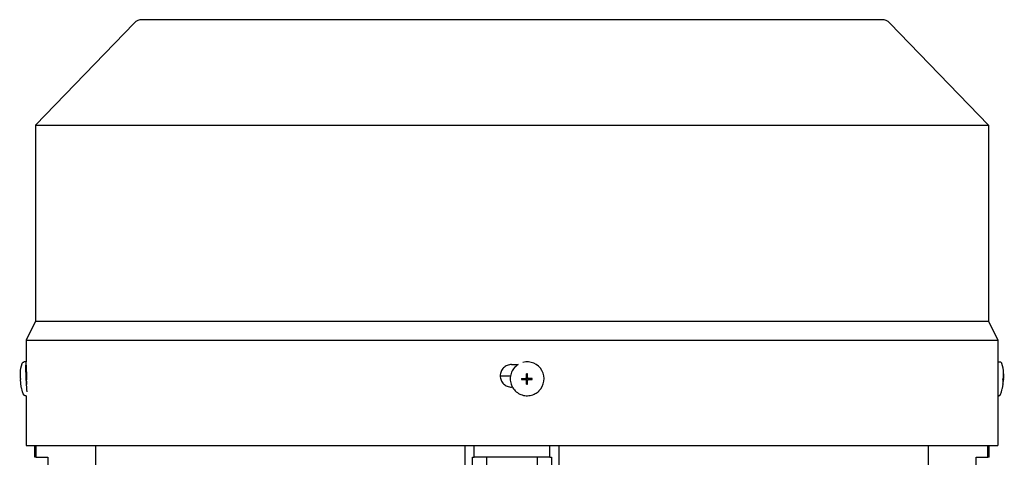
# Model space of a CAD drawing. Units: millimetres. Extents: x 699 to 9405, y 88 to 12258.
# Drawn here: x 2105 to 2366, y 7986 to 8103 of the extents above; entities that cross this region are included whole.
import ezdxf

# ---------------------------------------------------------------- set-up
doc = ezdxf.new("R2010")
doc.units = ezdxf.units.MM
doc.header["$LTSCALE"] = 45
doc.layers.add('Visible Edges(Hillmar_metric)', color=7, linetype='Continuous', lineweight=25)

msp = doc.modelspace()

# ---------------------------------------------------------------- linework, layer by layer
at = {"layer": 'Visible Edges(Hillmar_metric)'}
for p, q in [((2333.2439, 8102.576), (2137.2439, 8102.576)), ((2135.0854, 8101.6595), (2108.9439, 8074.576)), ((2335.4024, 8101.6595), (2361.5439, 8074.576)), ((2108.9439, 8074.576), (2361.5439, 8074.576)), ((2108.9439, 8074.576), (2108.9439, 8022.576)), ((2361.5439, 8074.576), (2361.5439, 8022.576)), ((2108.9439, 8022.576), (2106.4439, 8017.576)), ((2108.9439, 8022.576), (2361.5439, 8022.576)), ((2361.5439, 8022.576), (2364.0439, 8017.576)), ((2106.4439, 8017.576), (2364.0439, 8017.576)), ((2106.4439, 8017.576), (2106.4439, 8011.7467)), ((2364.0439, 8017.576), (2364.0439, 8011.076)), ((2106.4203, 8011.774), (2105.8994, 8011.7517)), ((2364.0676, 8011.774), (2364.5884, 8011.7517)), ((2106.485, 8011.076), (2106.5023, 8011.076)), ((2106.5998, 8009.7966), (2106.5053, 8009.7926)), ((2235.1225, 8011.076), (2236.8704, 8011.076)), ((2236.1714, 8010.529), (2236.1481, 8010.5066)), ((2239.1088, 8007.7081), (2239.0588, 8008.6345)), ((2364.0439, 8011.076), (2364.0439, 8011.076)), ((2365.488, 8008.6234), (2365.5011, 8008.6335)), ((2234.8242, 8007.951), (2232.1242, 8007.951)), ((2238.8276, 8007.1289), (2237.8005, 8007.0828)), ((2238.8274, 8007.3625), (2238.8272, 8007.1951)), ((2238.8272, 8007.1951), (2238.8277, 8007.1965)), ((2238.828, 8007.3611), (2238.8274, 8007.3625)), ((2238.8277, 8007.1965), (2238.8276, 8007.1289)), ((2238.8459, 8007.1289), (2238.8276, 8007.1289)), ((2238.828, 8007.379), (2238.828, 8007.3611)), ((2238.8582, 8007.1288), (2238.8458, 8007.1289)), ((2239.0321, 8007.498), (2238.9797, 8007.4476)), ((2239.1076, 8006.8476), (2239.0548, 8005.8225)), ((2239.1076, 8006.8782), (2239.1076, 8006.8658)), ((2239.1076, 8006.8658), (2239.1076, 8006.8476)), ((2239.1076, 8006.8476), (2239.1752, 8006.8474)), ((2239.1764, 8007.7079), (2239.1088, 8007.7081)), ((2239.1088, 8007.6899), (2239.1088, 8007.7081)), ((2239.1088, 8007.6775), (2239.1088, 8007.6899)), ((2239.1752, 8006.8474), (2239.1737, 8006.8468)), ((2239.1737, 8006.8468), (2239.3411, 8006.8463)), ((2239.175, 8007.7084), (2239.1764, 8007.7079)), ((2239.3424, 8007.7078), (2239.175, 8007.7084)), ((2239.3411, 8006.8463), (2239.3397, 8006.8468)), ((2239.3397, 8006.8468), (2239.3556, 8006.8468)), ((2239.341, 8007.7073), (2239.3424, 8007.7078)), ((2239.3559, 8007.7073), (2239.341, 8007.7073)), ((2239.4839, 8007.0567), (2239.4315, 8007.0064)), ((2239.6574, 8007.1261), (2239.6698, 8007.1261)), ((2239.6698, 8007.1261), (2239.6881, 8007.1261)), ((2239.6881, 8007.1261), (2239.6882, 8007.1936)), ((2239.6881, 8007.1261), (2240.6123, 8007.0734)), ((2239.6882, 8007.1936), (2239.6887, 8007.1922)), ((2239.6884, 8007.3582), (2239.6884, 8007.3751)), ((2239.6889, 8007.3596), (2239.6884, 8007.3582)), ((2239.6887, 8007.1922), (2239.6889, 8007.3596)), ((2365.3776, 8007.3787), (2365.503, 8007.3731)), ((2365.3777, 8007.3811), (2365.4486, 8007.3781)), ((2365.4362, 8007.0772), (2365.4713, 8007.0757)), ((2235.3529, 8005.076), (2235.1225, 8005.076)), ((2242.3813, 8004.0608), (2242.358, 8004.0385)), ((2364.0439, 8005.076), (2364.0439, 8005.076)), ((2364.0439, 8005.076), (2364.0439, 7989.576)), ((2365.368, 8005.8327), (2365.3802, 8005.8215)), ((2106.5066, 8002.8029), (2106.284, 8002.7934)), ((2106.4439, 8002.8002), (2106.4439, 7989.576)), ((2364.0439, 8002.8002), (2364.2039, 8002.7934)), ((2106.4439, 7989.576), (2364.0439, 7989.576)), ((2108.7439, 7986.451), (2108.7439, 7989.576)), ((2109.1398, 7986.451), (2109.1398, 7989.576)), ((2124.9513, 7983.451), (2124.9513, 7989.576)), ((2222.7328, 7989.576), (2222.7328, 7983.451)), ((2225.2439, 7986.451), (2225.2439, 7989.576)), ((2245.2439, 7986.451), (2245.2439, 7989.576)), ((2247.7551, 7983.451), (2247.7551, 7989.576)), ((2345.5366, 7989.576), (2345.5366, 7983.451)), ((2361.348, 7986.451), (2361.348, 7989.576)), ((2361.7439, 7986.451), (2361.7439, 7989.576)), ((2109.1398, 7986.451), (2108.7439, 7986.451)), ((2109.1398, 7986.451), (2112.2439, 7986.451)), ((2112.2439, 7986.451), (2112.2439, 7983.451)), ((2224.7509, 7971.451), (2224.7509, 7986.451)), ((2224.7509, 7986.451), (2225.2439, 7986.451)), ((2245.2439, 7986.451), (2225.2439, 7986.451)), ((2228.4939, 7986.451), (2228.4939, 7978.451)), ((2241.9939, 7978.451), (2241.9939, 7986.451)), ((2245.2439, 7986.451), (2245.7369, 7986.451)), ((2245.7369, 7986.451), (2245.7369, 7971.451)), ((2358.2439, 7983.451), (2358.2439, 7986.451)), ((2358.2439, 7986.451), (2361.348, 7986.451)), ((2361.7439, 7986.451), (2361.348, 7986.451))]:
    msp.add_line(p, q, dxfattribs=at)
for centre, start, end in [((2137.2439, 8099.576), 90, 136.013917), ((2333.2439, 8099.576), 43.986083, 90)]:
    msp.add_arc(centre, 3, start, end, dxfattribs=at)
for centre, major_axis, ratio, start_param, end_param in [((2106.6125, 8007.2949), (-0.1923, 4.4792), 0.04462314, 6.02898323, 8.72263006), ((2239.2763, 8007.2949), (3.1049, -3.2341), 0.99808486, 0, 2.62980683), ((2363.8753, 8007.2949), (0.1923, 4.4792), 0.04462314, 0, 0.11249406), ((2106.6125, 8007.2949), (-0.1072, 2.4977), 0.04462314, 0, 2.20294989), ((2239.2763, 8007.2949), (-3.1049, 3.2341), 0.99808486, 6.08491675, 6.28318531), ((2246.2625, 7999.421), (-16.7504, 4.9942), 0.4622347, 5.27967911, 5.28945105), ((2233.1476, 7999.4648), (-16.3768, -4.408), 0.49098453, 4.19554061, 4.2053125), ((2353.9563, 7999.421), (11.5552, 9.2063), 0.03162436, 0.0340916, 0.04386354), ((2353.3717, 7999.4648), (12.1395, 9.1626), 0.02984209, 0.02413762, 0.0339095), ((2117.3875, 8007.7699), (0.6448, -15.6736), 0.79103491, 4.70516236, 4.72428696), ((2248.4651, 8007.7115), (0.6464, 15.6735), 0.67918805, 1.61978239, 1.63890699), ((2239.2581, 8007.2774), (0.0809, -0.4307), 0.9992293, 4.71238898, 4.87225685), ((2239.2581, 8007.2774), (-0.4262, 0.102), 0.999206, 0, 0.04262278), ((2238.846, 8006.9123), (-0.2277, -0.0837), 0.87947034, 4.29036656, 4.34682667), ((2238.8579, 8006.879), (0.0008, 0.2498), 0.99993108, 4.71238898, 6.28318531), ((2238.8587, 8006.8799), (0.2496, -0.0087), 0.99994048, 1.55207664, 1.57079633), ((2239.2589, 8007.2782), (-0.1491, 0.3873), 0.99865667, 1.56991557, 1.57079633), ((2238.859, 8007.6783), (0.1731, -0.1803), 0.99808486, 0, 0.8033781), ((2239.2581, 8007.2774), (0.4116, -0.1505), 0.99882275, 4.71238898, 4.87225685), ((2238.8909, 8006.8671), (0.0862, 0.2266), 0.88013425, 5.08355195, 5.14001207), ((2239.2589, 8007.2782), (-0.3867, 0.1506), 0.99876079, 1.56991557, 1.57079633), ((2238.8587, 8006.8799), (0.0122, -0.2495), 0.99973175, 1.55239946, 1.57079633), ((2239.2581, 8007.2774), (-0.0817, 0.4305), 0.9992293, 0, 0.15986787), ((2238.8921, 8007.6838), (-0.119, 0.1944), 0.93460646, 4.1099654, 4.16642552), ((2238.8599, 8007.6791), (0.2496, -0.0094), 0.99993713, 6.26534127, 6.28318531), ((2239.2589, 8007.2782), (-0.1496, 0.3871), 0.99865667, 6.28230455, 6.28318531), ((2239.2581, 8007.2774), (0.0817, -0.4305), 0.9992293, 0, 0.03772588), ((2239.2581, 8007.2774), (-0.4271, 0.098), 0.9992328, 4.71238898, 4.74735274), ((2239.6571, 8006.8764), (0.0004, 0.2498), 0.99993108, 0, 0.76741823), ((2239.2589, 8007.2782), (0.3865, -0.1512), 0.99876079, 6.28230455, 6.28318531), ((2239.6579, 8006.8772), (-0.0127, 0.2495), 0.99973175, 6.26504097, 6.28318531), ((2239.6626, 8006.9095), (-0.1936, 0.1195), 0.93639781, 5.2575399, 5.31400002), ((2239.2581, 8007.2774), (0.4114, -0.1511), 0.99882275, 0, 0.15986787), ((2239.2581, 8007.2774), (-0.0809, 0.4307), 0.9992293, 4.71238898, 4.7517028), ((2231.0163, 8007.7699), (0.4984, -15.6789), 0.61125403, 1.50694151, 1.52606611), ((2353.878, 8007.7115), (0.6979, 15.6713), 0.73334085, 4.70492844, 4.72405304), ((2353.1004, 8007.7699), (-0.6448, -15.6736), 0.79103491, 1.55895273, 1.57802295), ((2246.2862, 8015.9709), (-16.6745, -5.709), 0.5032668, 0.95856921, 0.96834115), ((2233.1714, 8016.0148), (-16.26, 5.3545), 0.53344761, 2.11880789, 2.12857983), ((2354.6678, 8015.9709), (-10.724, 10.1447), 0.02936973, 3.09571785, 3.10548979), ((2354.0833, 8016.0148), (-11.308, 10.1887), 0.02762534, 3.10589792, 3.11566986)]:
    msp.add_ellipse(centre, major_axis=major_axis, ratio=ratio, start_param=start_param, end_param=end_param, dxfattribs=at)
msp.add_ellipse((2239.2702, 8007.289), major_axis=(-0.0001, -0.0955), ratio=0.99993108, dxfattribs=at)
for points, knots in [([(2104.9806, 8007.3734), (2104.977, 8007.471), (2104.974, 8007.5689), (2104.9691, 8007.7694), (2104.9673, 8007.8716), (2104.9654, 8008.0921), (2104.9652, 8008.2089), (2104.9697, 8008.501), (2104.9718, 8008.6625), (2105.0115, 8009.2698), (2104.7678, 8009.1825), (2105.4207, 8011.3621)], [4.84676913, 4.84676913, 4.84676913, 4.84676913, 5.10875231, 5.10875231, 5.37073548, 5.37073548, 5.63271866, 5.63271866, 5.89470183, 5.89470183, 6.15668501, 6.15668501, 6.15668501, 6.15668501]), ([(2105.4207, 8011.3621), (2105.425, 8011.3765), (2105.4301, 8011.3921), (2105.4438, 8011.4278), (2105.4523, 8011.4479), (2105.4776, 8011.4961), (2105.4941, 8011.5244), (2105.5485, 8011.5926), (2105.587, 8011.6339), (2105.6955, 8011.7025), (2105.756, 8011.7297), (2105.8493, 8011.7476), (2105.8743, 8011.7506), (2105.8994, 8011.7517)], [6.15668501, 6.15668501, 6.15668501, 6.15668501, 6.182271135, 6.182271135, 6.207857259, 6.207857259, 6.233443384, 6.233443384, 6.259029509, 6.259029509, 6.277990328, 6.277990328, 6.284615634, 6.284615634, 6.284615634, 6.284615634]), ([(2365.0672, 8011.3621), (2365.0629, 8011.3765), (2365.0578, 8011.3921), (2365.044, 8011.4278), (2365.0355, 8011.4479), (2365.0103, 8011.4961), (2364.9938, 8011.5244), (2364.9393, 8011.5926), (2364.9009, 8011.6339), (2364.7924, 8011.7025), (2364.7319, 8011.7297), (2364.6385, 8011.7476), (2364.6135, 8011.7506), (2364.5884, 8011.7517)], [6.15668501, 6.15668501, 6.15668501, 6.15668501, 6.182271135, 6.182271135, 6.207857259, 6.207857259, 6.233443384, 6.233443384, 6.259029509, 6.259029509, 6.277990328, 6.277990328, 6.284615634, 6.284615634, 6.284615634, 6.284615634]), ([(2365.5072, 8007.3734), (2365.5108, 8007.471), (2365.5139, 8007.5689), (2365.5187, 8007.7694), (2365.5206, 8007.8716), (2365.5225, 8008.0921), (2365.5227, 8008.2089), (2365.5181, 8008.501), (2365.516, 8008.6625), (2365.4763, 8009.2698), (2365.72, 8009.1825), (2365.0672, 8011.3621)], [4.84676913, 4.84676913, 4.84676913, 4.84676913, 5.10875231, 5.10875231, 5.37073548, 5.37073548, 5.63271866, 5.63271866, 5.89470183, 5.89470183, 6.15668501, 6.15668501, 6.15668501, 6.15668501]), ([(2106.6015, 8006.4082), (2106.6069, 8006.5704), (2106.6117, 8006.7453), (2106.6235, 8007.2975), (2106.6276, 8007.6993), (2106.6276, 8008.4527), (2106.6235, 8008.8546), (2106.6077, 8009.5937), (2106.5961, 8009.931), (2106.5713, 8010.4637), (2106.5564, 8010.6946), (2106.5276, 8011.0007), (2106.5137, 8011.076), (2106.5023, 8011.076)], [0.735251288, 0.735251288, 0.735251288, 0.735251288, 0.791126417, 0.791126417, 0.904137679, 0.904137679, 1.01715786, 1.01715786, 1.130178041, 1.130178041, 1.243209738, 1.243209738, 1.356241435, 1.356241435, 1.356241435, 1.356241435]), ([(2235.1225, 8011.076), (2234.7457, 8011.076), (2234.3438, 8011.0007), (2233.6045, 8010.6946), (2233.2671, 8010.4637), (2232.7342, 8009.931), (2232.5033, 8009.5937), (2232.197, 8008.8546), (2232.1216, 8008.4527), (2232.1216, 8008.076), (2232.1216, 8007.6993), (2232.1969, 8007.2975), (2232.5032, 8006.5584), (2232.7342, 8006.2211), (2233.267, 8005.6884), (2233.6044, 8005.4575), (2234.3438, 8005.1513), (2234.7457, 8005.076), (2235.1225, 8005.076)], [1.356171603, 1.356171603, 1.356171603, 1.356171603, 1.4692033, 1.4692033, 1.582234997, 1.582234997, 1.695255178, 1.695255178, 1.808275359, 1.808275359, 1.808275359, 1.921286621, 1.921286621, 2.034297884, 2.034297884, 2.147338499, 2.147338499, 2.260379114, 2.260379114, 2.260379114, 2.260379114]), ([(2236.1481, 8010.5066), (2235.8038, 8010.176), (2235.5129, 8009.7899), (2235.0675, 8008.9454), (2234.9131, 8008.4871), (2234.7561, 8007.5449), (2234.7536, 8007.061), (2234.9011, 8006.1166), (2235.051, 8005.6562), (2235.4879, 8004.8055), (2235.775, 8004.4154), (2236.4572, 8003.7449), (2236.8523, 8003.4646), (2237.7105, 8003.0424), (2238.1735, 8002.9006), (2239.1204, 8002.7697), (2239.6043, 8002.7806), (2240.5437, 8002.9542), (2240.9992, 8003.1167), (2241.7594, 8003.5351), (2242.0765, 8003.7682), (2242.358, 8004.0385)], [0.76741823, 0.76741823, 0.76741823, 0.76741823, 1.08728884, 1.08728884, 1.4071852, 1.4071852, 1.72714841, 1.72714841, 2.04719278, 2.04719278, 2.36730053, 2.36730053, 2.68742914, 2.68742914, 3.00752798, 3.00752798, 3.32755799, 3.32755799, 3.64750702, 3.64750702, 3.90901088, 3.90901088, 3.90901088, 3.90901088]), ([(2239.0588, 8008.6345), (2239.0575, 8008.3667), (2239.0568, 8008.104), (2239.0563, 8007.7812), (2239.0562, 8007.6997), (2239.0562, 8007.627)], [3.1287339365, 3.1287339365, 3.1287339365, 3.1287339365, 3.2047771538, 3.2047771538, 3.2256572214, 3.2256572214, 3.2256572214, 3.2256572214]), ([(2239.3559, 8007.626), (2239.3559, 8007.6987), (2239.356, 8007.7802), (2239.3565, 8008.103), (2239.3572, 8008.3657), (2239.3585, 8008.6335)], [3.3009406162, 3.3009406162, 3.3009406162, 3.3009406162, 3.3218206838, 3.3218206838, 3.3978639011, 3.3978639011, 3.3978639011, 3.3978639011]), ([(2364.0439, 8011.076), (2364.0435, 8011.076), (2364.0413, 8011.0007), (2364.034, 8010.6946), (2364.029, 8010.4637), (2364.0197, 8009.931), (2364.0148, 8009.5937), (2364.008, 8008.8546), (2364.0061, 8008.4527), (2364.0061, 8008.076), (2364.0061, 8007.6993), (2364.008, 8007.2975), (2364.0148, 8006.5584), (2364.0197, 8006.2211), (2364.029, 8005.6884), (2364.034, 8005.4575), (2364.0413, 8005.1513), (2364.0435, 8005.076), (2364.0439, 8005.076)], [1.356171603, 1.356171603, 1.356171603, 1.356171603, 1.4692033, 1.4692033, 1.582234997, 1.582234997, 1.695255178, 1.695255178, 1.808275359, 1.808275359, 1.808275359, 1.921286621, 1.921286621, 2.034297884, 2.034297884, 2.147338499, 2.147338499, 2.260379114, 2.260379114, 2.260379114, 2.260379114]), ([(2365.4877, 8008.6345), (2365.4956, 8008.3667), (2365.4931, 8008.104), (2365.4792, 8007.7812), (2365.475, 8007.6997), (2365.4704, 8007.627)], [3.1287339365, 3.1287339365, 3.1287339365, 3.1287339365, 3.2047771538, 3.2047771538, 3.2256572214, 3.2256572214, 3.2256572214, 3.2256572214]), ([(2365.4838, 8007.626), (2365.4883, 8007.6987), (2365.4926, 8007.7802), (2365.5065, 8008.103), (2365.509, 8008.3657), (2365.5011, 8008.6335)], [3.3009406162, 3.3009406162, 3.3009406162, 3.3009406162, 3.3218206838, 3.3218206838, 3.3978639011, 3.3978639011, 3.3978639011, 3.3978639011]), ([(2105.7736, 8003.1405), (2105.3594, 8004.1872), (2105.3251, 8004.5346), (2105.1271, 8005.4601), (2105.116, 8005.6514), (2105.0691, 8006.0376), (2105.0566, 8006.1707), (2105.0351, 8006.4149), (2105.027, 8006.5219), (2105.0127, 8006.7287), (2105.0066, 8006.8278), (2104.9985, 8006.9754), (2104.9959, 8007.0246), (2104.9935, 8007.0737)], [3.2709536, 3.2709536, 3.2709536, 3.2709536, 3.4005699, 3.4005699, 3.66198536, 3.66198536, 3.92340082, 3.92340082, 4.18481629, 4.18481629, 4.44623175, 4.44623175, 4.57803092, 4.57803092, 4.57803092, 4.57803092]), ([(2237.8005, 8007.0828), (2238.0666, 8007.0811), (2238.3285, 8007.0798), (2238.6512, 8007.0788), (2238.7328, 8007.0785), (2238.8057, 8007.0783)], [3.1287339365, 3.1287339365, 3.1287339365, 3.1287339365, 3.2047771538, 3.2047771538, 3.2256572214, 3.2256572214, 3.2256572214, 3.2256572214]), ([(2237.8009, 8007.3825), (2238.067, 8007.3808), (2238.3289, 8007.3796), (2238.6517, 8007.3785), (2238.7332, 8007.3782), (2238.8061, 8007.3781)], [3.1287339365, 3.1287339365, 3.1287339365, 3.1287339365, 3.2047771538, 3.2047771538, 3.2256572214, 3.2256572214, 3.2256572214, 3.2256572214]), ([(2239.055, 8006.8277), (2239.0551, 8006.8307), (2239.055, 8006.8337), (2239.0542, 8006.8586), (2239.0506, 8006.8804), (2239.0368, 8006.9255), (2239.0259, 8006.9483), (2238.9943, 8006.9946), (2238.9724, 8007.0167), (2238.9257, 8007.0489), (2238.9022, 8007.0601), (2238.8542, 8007.0747), (2238.83, 8007.0783), (2238.8057, 8007.0783)], [0.05905531, 0.05905531, 0.05905531, 0.05905531, 0.059951624, 0.059951624, 0.0665396624, 0.0665396624, 0.0740900449, 0.0740900449, 0.0833468719, 0.0833468719, 0.0911075554, 0.0911075554, 0.0984168726, 0.0984168726, 0.0984168726, 0.0984168726]), ([(2238.8061, 8007.3781), (2238.8091, 8007.3781), (2238.8121, 8007.3781), (2238.837, 8007.3789), (2238.8587, 8007.3825), (2238.9038, 8007.3963), (2238.9266, 8007.4072), (2238.9728, 8007.4387), (2238.9948, 8007.4606), (2239.0269, 8007.5072), (2239.0382, 8007.5306), (2239.0526, 8007.5786), (2239.0562, 8007.6027), (2239.0562, 8007.627)], [0.05905531, 0.05905531, 0.05905531, 0.05905531, 0.059951624, 0.059951624, 0.0665396624, 0.0665396624, 0.0740900449, 0.0740900449, 0.0833468719, 0.0833468719, 0.0911075554, 0.0911075554, 0.0984168726, 0.0984168726, 0.0984168726, 0.0984168726]), ([(2239.0548, 8005.8225), (2239.0543, 8006.0886), (2239.0543, 8006.3505), (2239.0547, 8006.6733), (2239.0549, 8006.7549), (2239.055, 8006.8277)], [3.1287339365, 3.1287339365, 3.1287339365, 3.1287339365, 3.2047771538, 3.2047771538, 3.2256572214, 3.2256572214, 3.2256572214, 3.2256572214]), ([(2239.3545, 8005.8215), (2239.354, 8006.0876), (2239.354, 8006.3495), (2239.3544, 8006.6723), (2239.3546, 8006.7539), (2239.3547, 8006.8267)], [3.1287339365, 3.1287339365, 3.1287339365, 3.1287339365, 3.2047771538, 3.2047771538, 3.2256572214, 3.2256572214, 3.2256572214, 3.2256572214]), ([(2239.6049, 8007.0757), (2239.6019, 8007.0757), (2239.5989, 8007.0756), (2239.574, 8007.0748), (2239.5523, 8007.0713), (2239.5073, 8007.0576), (2239.4846, 8007.0467), (2239.4384, 8007.0153), (2239.4164, 8006.9934), (2239.3842, 8006.9467), (2239.3729, 8006.9233), (2239.3584, 8006.8752), (2239.3548, 8006.851), (2239.3547, 8006.8267)], [0.05905531, 0.05905531, 0.05905531, 0.05905531, 0.059951624, 0.059951624, 0.0665396624, 0.0665396624, 0.0740900449, 0.0740900449, 0.0833468719, 0.0833468719, 0.0911075554, 0.0911075554, 0.0984168726, 0.0984168726, 0.0984168726, 0.0984168726]), ([(2239.3559, 8007.626), (2239.3559, 8007.623), (2239.3559, 8007.62), (2239.3568, 8007.5951), (2239.3605, 8007.5734), (2239.3743, 8007.5284), (2239.3853, 8007.5056), (2239.4169, 8007.4594), (2239.4388, 8007.4373), (2239.4855, 8007.4051), (2239.5089, 8007.3938), (2239.5569, 8007.3791), (2239.581, 8007.3755), (2239.6053, 8007.3754)], [0.05905531, 0.05905531, 0.05905531, 0.05905531, 0.059951624, 0.059951624, 0.0665396624, 0.0665396624, 0.0740900449, 0.0740900449, 0.0833468719, 0.0833468719, 0.0911075554, 0.0911075554, 0.0984168726, 0.0984168726, 0.0984168726, 0.0984168726]), ([(2240.6123, 8007.0734), (2240.3445, 8007.0735), (2240.0818, 8007.074), (2239.7591, 8007.0751), (2239.6776, 8007.0754), (2239.6049, 8007.0757)], [3.1287339365, 3.1287339365, 3.1287339365, 3.1287339365, 3.2047771538, 3.2047771538, 3.2256572214, 3.2256572214, 3.2256572214, 3.2256572214]), ([(2240.6128, 8007.3731), (2240.345, 8007.3732), (2240.0823, 8007.3737), (2239.7595, 8007.3748), (2239.678, 8007.3751), (2239.6053, 8007.3754)], [3.1287339365, 3.1287339365, 3.1287339365, 3.1287339365, 3.2047771538, 3.2047771538, 3.2256572214, 3.2256572214, 3.2256572214, 3.2256572214]), ([(2364.7143, 8003.1405), (2365.1285, 8004.1872), (2365.1628, 8004.5346), (2365.3607, 8005.4601), (2365.3719, 8005.6514), (2365.4188, 8006.0376), (2365.4312, 8006.1707), (2365.4528, 8006.4149), (2365.4609, 8006.5219), (2365.4752, 8006.7287), (2365.4812, 8006.8278), (2365.4894, 8006.9754), (2365.4919, 8007.0246), (2365.4943, 8007.0737)], [3.2709536, 3.2709536, 3.2709536, 3.2709536, 3.4005699, 3.4005699, 3.66198536, 3.66198536, 3.92340082, 3.92340082, 4.18481629, 4.18481629, 4.44623175, 4.44623175, 4.57803092, 4.57803092, 4.57803092, 4.57803092]), ([(2365.3648, 8007.0828), (2365.3961, 8007.0811), (2365.4166, 8007.0798), (2365.431, 8007.0788), (2365.4338, 8007.0785), (2365.4357, 8007.0783)], [3.1287339365, 3.1287339365, 3.1287339365, 3.1287339365, 3.2047771538, 3.2047771538, 3.2256572214, 3.2256572214, 3.2256572214, 3.2256572214]), ([(2365.3668, 8005.8225), (2365.3977, 8006.0886), (2365.4177, 8006.3505), (2365.4316, 8006.6733), (2365.4343, 8006.7549), (2365.4361, 8006.8277)], [3.1287339365, 3.1287339365, 3.1287339365, 3.1287339365, 3.2047771538, 3.2047771538, 3.2256572214, 3.2256572214, 3.2256572214, 3.2256572214]), ([(2365.3777, 8007.3825), (2365.409, 8007.3808), (2365.4295, 8007.3796), (2365.4439, 8007.3785), (2365.4467, 8007.3782), (2365.4486, 8007.3781)], [3.1287339365, 3.1287339365, 3.1287339365, 3.1287339365, 3.2047771538, 3.2047771538, 3.2256572214, 3.2256572214, 3.2256572214, 3.2256572214]), ([(2365.3802, 8005.8215), (2365.411, 8006.0876), (2365.4311, 8006.3495), (2365.445, 8006.6723), (2365.4477, 8006.7539), (2365.4494, 8006.8267)], [3.1287339365, 3.1287339365, 3.1287339365, 3.1287339365, 3.2047771538, 3.2047771538, 3.2256572214, 3.2256572214, 3.2256572214, 3.2256572214]), ([(2365.4361, 8006.8277), (2365.4362, 8006.8307), (2365.4362, 8006.8337), (2365.4368, 8006.8586), (2365.4371, 8006.8804), (2365.4375, 8006.9255), (2365.4376, 8006.9483), (2365.4376, 8006.9946), (2365.4376, 8007.0167), (2365.4374, 8007.0489), (2365.4373, 8007.0601), (2365.4367, 8007.0747), (2365.4363, 8007.0783), (2365.4357, 8007.0783)], [0.05905531, 0.05905531, 0.05905531, 0.05905531, 0.059951624, 0.059951624, 0.0665396624, 0.0665396624, 0.0740900449, 0.0740900449, 0.0833468719, 0.0833468719, 0.0911075554, 0.0911075554, 0.0984168726, 0.0984168726, 0.0984168726, 0.0984168726]), ([(2365.4486, 8007.3781), (2365.4487, 8007.3781), (2365.4487, 8007.3781), (2365.4494, 8007.3789), (2365.4501, 8007.3825), (2365.4518, 8007.3963), (2365.4528, 8007.4072), (2365.4557, 8007.4387), (2365.4576, 8007.4606), (2365.4616, 8007.5072), (2365.4636, 8007.5306), (2365.4672, 8007.5786), (2365.4689, 8007.6027), (2365.4704, 8007.627)], [0.05905531, 0.05905531, 0.05905531, 0.05905531, 0.059951624, 0.059951624, 0.0665396624, 0.0665396624, 0.0740900449, 0.0740900449, 0.0833468719, 0.0833468719, 0.0911075554, 0.0911075554, 0.0984168726, 0.0984168726, 0.0984168726, 0.0984168726]), ([(2365.4713, 8007.0757), (2365.4711, 8007.0757), (2365.4709, 8007.0756), (2365.4693, 8007.0748), (2365.4677, 8007.0713), (2365.4642, 8007.0576), (2365.4623, 8007.0467), (2365.4584, 8007.0153), (2365.4564, 8006.9934), (2365.4535, 8006.9467), (2365.4525, 8006.9233), (2365.4507, 8006.8752), (2365.45, 8006.851), (2365.4494, 8006.8267)], [0.0590911064, 0.0590911064, 0.0590911064, 0.0590911064, 0.059951624, 0.059951624, 0.0665396624, 0.0665396624, 0.0740900449, 0.0740900449, 0.0833468719, 0.0833468719, 0.0911075554, 0.0911075554, 0.0984168726, 0.0984168726, 0.0984168726, 0.0984168726]), ([(2365.4943, 8007.0737), (2365.4943, 8007.0739), (2365.4905, 8007.0743), (2365.4804, 8007.0751), (2365.4759, 8007.0754), (2365.4713, 8007.0757)], [3.1571733143, 3.1571733143, 3.1571733143, 3.1571733143, 3.2047771538, 3.2047771538, 3.2256572214, 3.2256572214, 3.2256572214, 3.2256572214]), ([(2365.4838, 8007.626), (2365.4836, 8007.623), (2365.4834, 8007.62), (2365.4819, 8007.5951), (2365.4807, 8007.5734), (2365.4785, 8007.5284), (2365.4776, 8007.5056), (2365.4765, 8007.4594), (2365.4765, 8007.4373), (2365.4777, 8007.4051), (2365.4787, 8007.3938), (2365.4812, 8007.3791), (2365.4827, 8007.3755), (2365.4842, 8007.3754)], [0.05905531, 0.05905531, 0.05905531, 0.05905531, 0.059951624, 0.059951624, 0.0665396624, 0.0665396624, 0.0740900449, 0.0740900449, 0.0833468719, 0.0833468719, 0.0911075554, 0.0911075554, 0.0984168726, 0.0984168726, 0.0984168726, 0.0984168726]), ([(2365.503, 8007.3731), (2365.5105, 8007.3732), (2365.5076, 8007.3737), (2365.4932, 8007.3748), (2365.4888, 8007.3751), (2365.4842, 8007.3754)], [3.1287339365, 3.1287339365, 3.1287339365, 3.1287339365, 3.2047771538, 3.2047771538, 3.2256572214, 3.2256572214, 3.2256572214, 3.2256572214]), ([(2106.284, 8002.7934), (2106.2266, 8002.7909), (2106.1693, 8002.7988), (2106.0653, 8002.8291), (2106.0203, 8002.8521), (2105.9407, 8002.9038), (2105.9102, 8002.9324), (2105.8578, 8002.9887), (2105.8395, 8003.0151), (2105.811, 8003.0604), (2105.801, 8003.0794), (2105.785, 8003.1127), (2105.7788, 8003.1271), (2105.7736, 8003.1405)], [3.14302298, 3.14302298, 3.14302298, 3.14302298, 3.158149826, 3.158149826, 3.174762045, 3.174762045, 3.195293402, 3.195293402, 3.220879527, 3.220879527, 3.246465651, 3.246465651, 3.270953605, 3.270953605, 3.270953605, 3.270953605]), ([(2364.2039, 8002.7934), (2364.2612, 8002.7909), (2364.3185, 8002.7988), (2364.4225, 8002.8291), (2364.4676, 8002.8521), (2364.5472, 8002.9038), (2364.5777, 8002.9324), (2364.63, 8002.9887), (2364.6483, 8003.0151), (2364.6769, 8003.0604), (2364.6868, 8003.0794), (2364.7029, 8003.1127), (2364.709, 8003.1271), (2364.7143, 8003.1405)], [3.14302298, 3.14302298, 3.14302298, 3.14302298, 3.158149826, 3.158149826, 3.174762045, 3.174762045, 3.195293402, 3.195293402, 3.220879527, 3.220879527, 3.246465651, 3.246465651, 3.270953605, 3.270953605, 3.270953605, 3.270953605])]:
    msp.add_open_spline(points, degree=3, knots=knots, dxfattribs=at)
for points in [[(2104.9848, 8007.3731), (2104.982, 8007.3732), (2104.9806, 8007.3732), (2104.9807, 8007.3734)], [(2104.9977, 8007.0734), (2104.992, 8007.0735), (2104.9923, 8007.0738), (2104.9977, 8007.0743)]]:
    msp.add_open_spline(points, degree=3, dxfattribs=at)
for points, weights in [([(2238.872, 8007.1296), (2238.8654, 8007.1294), (2238.8586, 8007.1292)], [3.26947107726, 3.23548379964, 3.20109674401]), ([(2239.108, 8006.8786), (2239.1083, 8006.8854), (2239.1085, 8006.8919)], [3.20109674401, 3.23548379964, 3.26947107726]), ([(2239.1096, 8007.6654), (2239.1094, 8007.6715), (2239.1092, 8007.6779)], [3.26947107726, 3.23548379964, 3.20109674401]), ([(2239.6579, 8007.1265), (2239.6515, 8007.1268), (2239.6454, 8007.127)], [3.20109674401, 3.23548379964, 3.26947107726])]:
    msp.add_rational_spline(points, weights, degree=2, dxfattribs=at)

doc.saveas('drawing.dxf')
